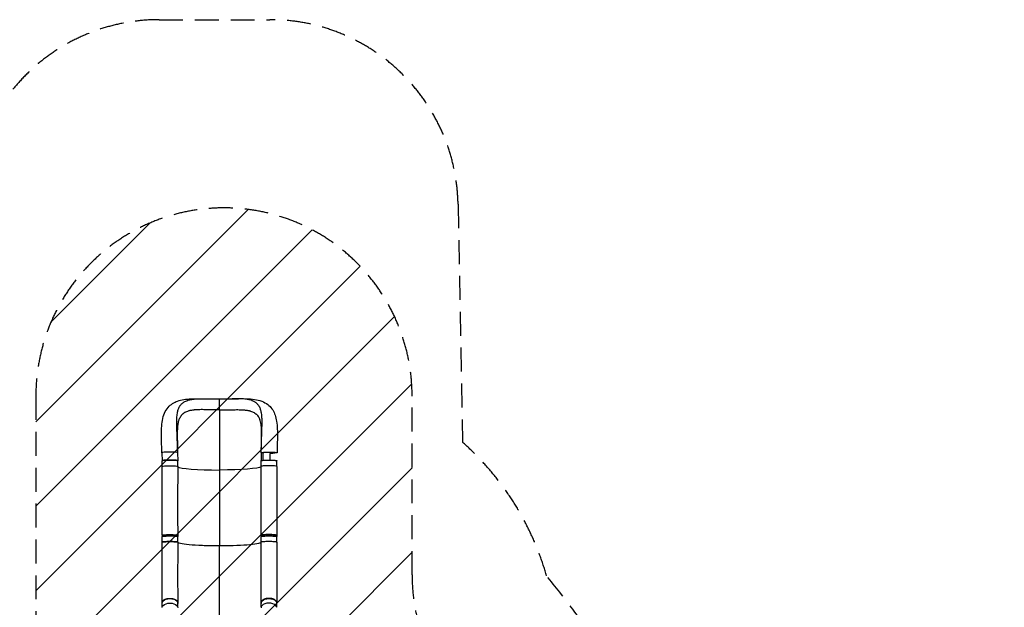
# Model space of a CAD drawing. Units: millimetres. Extents: x -4926 to 4892, y -7010 to 7947.
# Drawn here: x -1010 to 4224, y 4825 to 7947 of the extents above; entities that cross this region are included whole.
import ezdxf

# ---------------------------------------------------------------- set-up
doc = ezdxf.new("R2010")
doc.units = ezdxf.units.MM
doc.header["$LTSCALE"] = 20
doc.linetypes.add('HIDDEN', pattern=[9.525, 6.35, -3.175])
for name, color, linetype in [('2d', 230, 'Continuous'), ('EN-Free_Space', 10, 'HIDDEN'), ('EN-Free_Space_Hatch', 10, 'Continuous'), ('EN-SafetyZone', 93, 'HIDDEN')]:
    doc.layers.add(name, color=color, linetype=linetype)

msp = doc.modelspace()

# ---------------------------------------------------------------- hatches: boundary and pattern name
at = {"layer": 'EN-Free_Space_Hatch'}
h = msp.add_hatch(dxfattribs=at)
h.set_pattern_fill('ANSI31', color=256, scale=100)
h.paths.add_polyline_path([(1798, 3243.6), (1171.6, 4569.4, -0.110803), (1075.8, 4996.6), (1075.8, 5947, 1), (-924.2, 5947), (-924.2, 4547.9, 0.110803), (-828.4, 4120.6), (-202, 2794.9, -0.110803), (-106.1, 2367.7), (-106.1, 2211.1, 1), (1893.9, 2211.1), (1893.9, 2816.4, 0.110803)])
h.paths.add_polyline_path([(-727.7, -2665.7, 1), (-2727.7, -2665.7), (-2727.7, -5009.7, 1), (-727.7, -5009.7)])

# ---------------------------------------------------------------- linework, layer by layer
at = {"layer": '2d'}
for p, q in [((51.7, 5874), (51.7, 5554.2)), ((-254.5, 5646.1), (-253.4, 5603.4)), ((-254.5, 5646), (-253.4, 5603.4)), ((-252.9, 5574.1), (-252.9, 5603.5)), ((-170.5, 5646.1), (-169.4, 5603.5)), ((-169.9, 5574.1), (-169.9, 5603.4)), ((273.7, 5646.1), (272.6, 5603.5)), ((273.1, 5574.1), (273.1, 5603.5)), ((356.1, 5574.1), (356.1, 5603.4)), ((51.7, 5554.2), (51.7, 5150.6)), ((-253.3, 5207.4), (-253.3, 5200.4)), ((-252.9, 5170.6), (-252.9, 5200.4)), ((-169.9, 5207.4), (-169.9, 5200.4)), ((-169.9, 5170.5), (-169.9, 5200.4)), ((273.1, 5207.4), (273.1, 5200.4)), ((273.1, 5170.6), (273.1, 5200.4)), ((356.1, 5170.5), (356.1, 5200.4)), ((356.6, 5207.4), (356.6, 5200.4)), ((-252.9, 4826.6), (-252.9, 4847.7)), ((-169.9, 4826.6), (-169.9, 4847.7)), ((273.1, 4826.6), (273.1, 4847.7)), ((356.1, 4826.6), (356.1, 4847.7))]:
    msp.add_line(p, q, dxfattribs=at)
for centre, major_axis, ratio, start_param, end_param in [((-212.5, 5646.1), (-42, 0), 0.087253, 3.143886, 6.283624), ((-212.5, 5646.1), (-42, 0), 0.087253, 0.000439, 0.002294), ((51.6, 5573.6), (-222, 0), 0.087253, 0.093771, 1.571235), ((314.6, 5573.6), (-42, 0), 0.087253, 3.141308, 6.284385), ((-211.4, 5170.5), (-41.5, 0), 0.087253, 3.147938, 6.277006), ((314.6, 5170), (-42, 0), 0.087253, 3.14152, 6.283134), ((314.6, 5170.5), (-41.5, 0), 0.087253, 3.147844, 6.276912), ((314.6, 4822.9), (-42, 0), 0.566406, 3.140483, 6.292653)]:
    msp.add_ellipse(centre, major_axis=major_axis, ratio=ratio, start_param=start_param, end_param=end_param, dxfattribs=at)
at = {"layer": '2d', "extrusion": (0, 0, -1)}
for centre, major_axis, ratio, start_param, end_param in [((-211.4, 5603.4), (-41.5, 0), 0.087253, 0, 3.141593), ((314.6, 5603.4), (-41.5, 0), 0.087253, 0, 3.141593), ((315.7, 5646.1), (-42, 0), 0.087253, -0.000439, 3.141154), ((315.7, 5646.1), (-42, 0), 0.087253, -0.702973, -0.000439), ((315.7, 5646.1), (-42, 0), 0.087253, 3.141154, 4.612792), ((-211.4, 5573.6), (-42, 0), 0.087253, -0.000286, 3.142793), ((51.6, 5573.6), (-222, 0), 0.087253, 3.235351, 4.71195), ((-211.4, 5200.4), (-41.5, 0), 0.087253, 0, 3.141593), ((314.6, 5200.4), (-41.5, 0), 0.087253, 0, 3.141593), ((-211.4, 5170), (-42, 0), 0.087253, -0.000075, 3.141539), ((-211.4, 4847.7), (-41.5, 0), 0.565578, 0, 3.141593), ((314.6, 4847.7), (-41.5, 0), 0.565578, 0, 3.141593), ((-211.4, 4822.9), (-42, 0), 0.566406, -0.001113, 3.151065)]:
    msp.add_ellipse(centre, major_axis=major_axis, ratio=ratio, start_param=start_param, end_param=end_param, dxfattribs=at)
at = {"layer": '2d'}
for points, knots in [([(-254.5, 5646), (-254.9, 5661), (-255.3, 5675.8), (-256, 5705.3), (-256.3, 5720), (-256.5, 5749), (-256.3, 5763.3), (-254.9, 5791.4), (-253.6, 5805.1), (-248.8, 5831.6), (-245.3, 5844.5), (-235.3, 5867.5), (-228.9, 5878), (-214.3, 5894.9), (-206.3, 5901.8), (-189.2, 5913), (-180.1, 5917.3), (-160.3, 5924.4), (-149.5, 5926.9), (-125.8, 5930.9), (-112.5, 5932), (-84, 5933.3), (-68.7, 5933.4), (-41, 5933.2), (-28.9, 5933), (-16.5, 5932.8)], [0, 0, 0, 0, 4.498961, 4.498961, 9.143421, 9.143421, 14.011677, 14.011677, 19.099444, 19.099444, 24.306356, 24.306356, 29.097136, 29.097136, 33.236338, 33.236338, 37.219945, 37.219945, 41.496295, 41.496295, 46.356309, 46.356309, 51.498291, 51.498291, 55.328375, 55.328375, 55.328375, 55.328375]), ([(-151.9, 5902.7), (-148.4, 5906.6), (-144.5, 5910), (-139.6, 5913.5), (-136.9, 5915.3), (-134, 5917), (-128.7, 5919.8), (-125.5, 5921.2), (-118.5, 5923.9), (-111.6, 5926.2), (-104.1, 5927.9), (-93.1, 5930.1), (-84.9, 5931.2), (-76.1, 5931.9), (-71.7, 5932.2), (-67.1, 5932.5), (-57.8, 5932.8), (-53, 5932.9), (-43.8, 5933), (-33.9, 5933.1), (-23.6, 5932.9), (-17.4, 5932.9), (-17, 5932.8), (-16.5, 5932.8)], [0.529904, 0.529904, 0.529904, 0.529904, 0.5768001, 0.5768001, 0.5833333, 0.6056401, 0.6056401, 0.6344801, 0.6344801, 0.6666667, 0.6921601, 0.6921601, 0.7498401, 0.7498401, 0.75, 0.7786801, 0.7786801, 0.8075201, 0.8075201, 0.8333333, 0.8652001, 0.8652001, 0.8675258, 0.8675258, 0.8675258, 0.8675258]), ([(-16.5, 5932.8), (-1.3, 5932.6), (14.3, 5932.3), (37.2, 5932.1), (44.5, 5932.1), (51.7, 5932.1)], [0, 0, 0, 0, 4.72477, 4.72477, 6.898361, 6.898361, 6.898361, 6.898361]), ([(51.7, 5932.1), (67.2, 5932.1), (82.7, 5932.2), (105.4, 5932.6), (112.7, 5932.7), (120, 5932.8)], [0, 0, 0, 0, 4.64124, 4.64124, 6.898236, 6.898236, 6.898236, 6.898236]), ([(51.7, 5874), (51.7, 5874.9), (51.7, 5875.8), (51.7, 5877.5), (51.7, 5878.4), (51.7, 5881.1), (51.7, 5883), (51.7, 5885.7), (51.7, 5886.6), (51.7, 5888.5), (51.7, 5889.4), (51.7, 5892.2), (51.7, 5894.1), (51.7, 5897.8), (51.7, 5899.6), (51.7, 5902.3), (51.7, 5903.2), (51.7, 5904.9), (51.7, 5905.8), (51.7, 5908.4), (51.7, 5910), (51.7, 5913.2), (51.7, 5914.7), (51.7, 5916.9), (51.7, 5917.6), (51.7, 5919), (51.7, 5919.7), (51.7, 5921.6), (51.7, 5922.8), (51.7, 5924.5), (51.7, 5925), (51.7, 5926), (51.7, 5926.5), (51.7, 5927.8), (51.7, 5928.6), (51.7, 5929.9), (51.7, 5930.5), (51.7, 5931.1), (51.7, 5931.2), (51.7, 5931.3), (51.7, 5931.4), (51.7, 5931.7), (51.7, 5931.8), (51.7, 5932), (51.7, 5932.1), (51.7, 5932.1)], [0.17354558, 0.17354558, 0.17354558, 0.17354558, 0.17632178, 0.17632178, 0.17909798, 0.17909798, 0.18465038, 0.18465038, 0.18742659, 0.18742659, 0.19020279, 0.19020279, 0.19575519, 0.19575519, 0.20130759, 0.20130759, 0.20408379, 0.20408379, 0.20685999, 0.20685999, 0.21241239, 0.21241239, 0.2179648, 0.2179648, 0.220741, 0.220741, 0.2235172, 0.2235172, 0.2290696, 0.2290696, 0.2318458, 0.2318458, 0.234622, 0.234622, 0.2401744, 0.2401744, 0.24572681, 0.24572681, 0.24711491, 0.24711491, 0.24850301, 0.24850301, 0.25127921, 0.25127921, 0.25562366, 0.25562366, 0.25562366, 0.25562366]), ([(120, 5932.8), (135.2, 5933.1), (150.2, 5933.3), (179.1, 5933.4), (193.2, 5933.2), (221.1, 5931.6), (234.8, 5930.2), (261, 5925.1), (273.7, 5921.4), (296.2, 5911.1), (306.3, 5904.6), (322.6, 5889.8), (329.3, 5881.8), (340, 5864.6), (344.3, 5855.4), (351.1, 5835.4), (353.6, 5824.5), (357.4, 5800.3), (358.5, 5786.8), (359.7, 5757.9), (359.8, 5742.3), (359.4, 5710.6), (359, 5694.5), (358.3, 5667.6), (358, 5656.8), (357.7, 5646)], [0, 0, 0, 0, 4.721052, 4.721052, 9.514833, 9.514833, 14.605865, 14.605865, 19.746029, 19.746029, 24.437587, 24.437587, 28.523934, 28.523934, 32.530826, 32.530826, 36.872477, 36.872477, 41.811762, 41.811762, 47.046161, 47.046161, 52.078223, 52.078223, 55.3245, 55.3245, 55.3245, 55.3245]), ([(255.3, 5902.7), (251.8, 5906.6), (247.9, 5910), (243, 5913.5), (240.3, 5915.3), (237.4, 5917), (232.1, 5919.8), (228.9, 5921.2), (221.9, 5923.9), (215, 5926.2), (207.6, 5927.9), (196.5, 5930.1), (188.3, 5931.2), (179.5, 5931.9), (175.1, 5932.2), (170.6, 5932.5), (161.2, 5932.8), (156.5, 5932.9), (147.2, 5933), (137.3, 5933.1), (127.1, 5932.9), (120.9, 5932.9), (120.4, 5932.8), (120, 5932.8)], [0.529904, 0.529904, 0.529904, 0.529904, 0.5768001, 0.5768001, 0.5833333, 0.6056401, 0.6056401, 0.6344801, 0.6344801, 0.6666667, 0.6921601, 0.6921601, 0.7498401, 0.7498401, 0.75, 0.7786801, 0.7786801, 0.8075201, 0.8075201, 0.8333333, 0.8652001, 0.8652001, 0.8675161, 0.8675161, 0.8675161, 0.8675161]), ([(-170.7, 5654.7), (-171, 5663.1), (-171.2, 5671.4), (-171.5, 5684.7), (-171.7, 5690.2), (-171.9, 5695.8), (-172, 5702), (-172.2, 5707.6), (-172.6, 5723), (-173, 5733.9), (-173.3, 5744.7), (-173.8, 5756.8), (-174.1, 5767.5), (-174.5, 5781.5), (-174.7, 5786.7), (-174.8, 5791.9), (-174.9, 5798.7), (-174.9, 5803.7), (-175, 5816.2), (-174.8, 5825.7), (-174.3, 5834.7), (-173.8, 5841.1), (-173.4, 5845.5), (-172.4, 5853.8), (-171.7, 5857.8), (-170.8, 5862.4), (-170.7, 5863), (-170.5, 5863.7)], [0.0148297, 0.0148297, 0.0148297, 0.0148297, 0.05768, 0.05768, 0.0833333, 0.08652, 0.08652, 0.11536, 0.11536, 0.1666667, 0.17304, 0.17304, 0.23072, 0.23072, 0.25, 0.25956, 0.25956, 0.2884, 0.2884, 0.3333333, 0.34608, 0.34608, 0.37492, 0.37492, 0.40376, 0.40376, 0.4088616, 0.4088616, 0.4088616, 0.4088616]), ([(-170.5, 5863.7), (-170.3, 5864.7), (-168.7, 5871.6), (-166.7, 5877.9), (-163.2, 5886), (-161.6, 5889.1), (-159.3, 5892.9), (-157.5, 5895.7), (-155.6, 5898.3), (-153.5, 5900.9), (-152.7, 5901.8), (-151.9, 5902.7)], [0.4088616, 0.4088616, 0.4088616, 0.4088616, 0.4166667, 0.46144, 0.46144, 0.49028, 0.49028, 0.5, 0.51912, 0.51912, 0.529904, 0.529904, 0.529904, 0.529904]), ([(51.7, 5874), (46.6, 5874), (41.4, 5874.1), (33.8, 5874.2), (31.2, 5874.2), (26.1, 5874.2), (23.6, 5874.2), (18.5, 5874.1), (15.9, 5874.1), (10.8, 5874.1), (8.3, 5874.1), (0.8, 5874.1), (-4.2, 5874.2), (-14.1, 5874.4), (-19, 5874.6), (-28.8, 5874.8), (-33.6, 5874.9), (-43.1, 5874.9), (-47.7, 5874.9), (-54.6, 5874.7), (-56.9, 5874.6), (-61.4, 5874.5), (-63.6, 5874.4), (-70.3, 5874.1), (-74.6, 5873.8), (-81, 5873.3), (-83, 5873.1), (-87.2, 5872.7), (-89.2, 5872.5), (-95.2, 5871.7), (-99.1, 5871), (-104.8, 5869.9), (-106.6, 5869.4), (-110.3, 5868.5), (-112.1, 5868), (-117.3, 5866.4), (-120.6, 5865.2), (-127, 5862.4), (-130, 5860.9), (-135.7, 5857.5), (-138.4, 5855.6), (-141.6, 5853), (-142.2, 5852.5), (-143.5, 5851.4), (-144.1, 5850.9), (-145.9, 5849.2), (-147.1, 5848), (-150.4, 5844.4), (-152.5, 5841.8), (-156.3, 5836.3), (-158, 5833.3), (-161, 5827.7), (-162.2, 5825), (-163.4, 5822.3)], [0, 0, 0, 0, 0.0153874, 0.0153874, 0.0230811, 0.0230811, 0.0307747, 0.0307747, 0.0384684, 0.0384684, 0.0461621, 0.0461621, 0.0615495, 0.0615495, 0.0769368, 0.0769368, 0.0923242, 0.0923242, 0.1077116, 0.1077116, 0.1154053, 0.1154053, 0.1230989, 0.1230989, 0.1384863, 0.1384863, 0.14618, 0.14618, 0.1538737, 0.1538737, 0.1692611, 0.1692611, 0.1769547, 0.1769547, 0.1846484, 0.1846484, 0.2000358, 0.2000358, 0.2154232, 0.2154232, 0.2308105, 0.2308105, 0.2346574, 0.2346574, 0.2385042, 0.2385042, 0.2461979, 0.2461979, 0.2615853, 0.2615853, 0.2769726, 0.2769726, 0.2896699, 0.2896699, 0.2896699, 0.2896699]), ([(51.7, 5874), (56.9, 5874), (62, 5874.1), (68.4, 5874.2), (69.7, 5874.2), (71, 5874.2)], [0, 0, 0, 0, 0.01538737, 0.01538737, 0.01923306, 0.01923306, 0.01923306, 0.01923306]), ([(71, 5874.2), (72.2, 5874.2), (73.5, 5874.2), (77.3, 5874.2), (79.9, 5874.2), (85, 5874.1), (87.5, 5874.1), (92.6, 5874.1), (95.1, 5874.1), (102.7, 5874.1), (107.7, 5874.2), (117.6, 5874.4), (122.5, 5874.6), (132.2, 5874.8), (137, 5874.9), (146.5, 5874.9), (151.2, 5874.9), (158, 5874.7), (160.3, 5874.6), (164.8, 5874.5), (167.1, 5874.4), (173.7, 5874.1), (178, 5873.8), (184.4, 5873.3), (186.5, 5873.1), (190.6, 5872.7), (192.6, 5872.5), (197.5, 5871.8), (200.3, 5871.4), (203, 5870.9)], [0.0192331, 0.0192331, 0.0192331, 0.0192331, 0.0230811, 0.0230811, 0.0307747, 0.0307747, 0.0384684, 0.0384684, 0.0461621, 0.0461621, 0.0615495, 0.0615495, 0.0769368, 0.0769368, 0.0923242, 0.0923242, 0.1077116, 0.1077116, 0.1154053, 0.1154053, 0.1230989, 0.1230989, 0.1384863, 0.1384863, 0.14618, 0.14618, 0.1538737, 0.1538737, 0.1647817, 0.1647817, 0.1647817, 0.1647817]), ([(203, 5870.9), (204.1, 5870.7), (205.2, 5870.5), (208.2, 5869.9), (210, 5869.4), (213.7, 5868.5), (215.5, 5868), (217.3, 5867.5), (217.3, 5867.4), (217.3, 5867.4)], [0.16478166, 0.16478166, 0.16478166, 0.16478166, 0.16926105, 0.16926105, 0.17695474, 0.17695474, 0.18464842, 0.18464842, 0.18485518, 0.18485518, 0.18485518, 0.18485518]), ([(217.3, 5867.4), (220.8, 5866.4), (224.1, 5865.2), (230.3, 5862.4), (233.4, 5860.9), (239.1, 5857.5), (241.8, 5855.6), (245, 5853), (245.6, 5852.5), (246.7, 5851.6), (247.1, 5851.2), (247.5, 5850.8)], [0.18485518, 0.18485518, 0.18485518, 0.18485518, 0.20003579, 0.20003579, 0.21542316, 0.21542316, 0.23081053, 0.23081053, 0.23465737, 0.23465737, 0.23737448, 0.23737448, 0.23737448, 0.23737448]), ([(273.8, 5863.7), (273.6, 5864.7), (272, 5871.6), (270, 5877.9), (266.5, 5886), (264.9, 5889.1), (262.6, 5892.9), (260.9, 5895.7), (258.9, 5898.3), (256.9, 5900.9), (256.1, 5901.8), (255.3, 5902.7)], [0.4088616, 0.4088616, 0.4088616, 0.4088616, 0.4166667, 0.46144, 0.46144, 0.49028, 0.49028, 0.5, 0.51912, 0.51912, 0.529904, 0.529904, 0.529904, 0.529904]), ([(274, 5656.6), (274.2, 5664.4), (274.4, 5672), (274.8, 5684.7), (274.9, 5690.2), (275.1, 5695.8), (275.3, 5702), (275.4, 5707.6), (275.9, 5723), (276.2, 5733.9), (276.6, 5744.7), (277, 5756.8), (277.4, 5767.5), (277.8, 5781.5), (277.9, 5786.7), (278, 5791.9), (278.2, 5798.7), (278.2, 5803.7), (278.2, 5816.2), (278.1, 5825.7), (277.6, 5834.7), (277.1, 5841.1), (276.7, 5845.5), (275.7, 5853.8), (275, 5857.8), (274.1, 5862.4), (274, 5863), (273.8, 5863.7)], [0.018055, 0.018055, 0.018055, 0.018055, 0.05768, 0.05768, 0.0833333, 0.08652, 0.08652, 0.11536, 0.11536, 0.1666667, 0.17304, 0.17304, 0.23072, 0.23072, 0.25, 0.25956, 0.25956, 0.2884, 0.2884, 0.3333333, 0.34608, 0.34608, 0.37492, 0.37492, 0.40376, 0.40376, 0.4088616, 0.4088616, 0.4088616, 0.4088616]), ([(-163.4, 5822.3), (-165.2, 5818), (-166.8, 5812.3), (-169.4, 5799), (-170.4, 5791.3), (-171.8, 5774.1), (-172.2, 5764.4), (-172.5, 5742.8), (-172.4, 5730.8), (-172, 5705), (-171.7, 5691.1), (-171.1, 5669.6), (-170.9, 5662.2), (-170.7, 5654.7)], [0, 0, 0, 0, 3.360446, 3.360446, 6.670918, 6.670918, 10.239563, 10.239563, 14.220183, 14.220183, 18.532662, 18.532662, 20.785148, 20.785148, 20.785148, 20.785148]), ([(247.5, 5850.8), (247.7, 5850.6), (247.9, 5850.5), (249.3, 5849.2), (250.4, 5848), (253.8, 5844.4), (255.8, 5841.8), (259.6, 5836.3), (261.4, 5833.3), (264.3, 5827.7), (265.5, 5825.1), (266.6, 5822.3)], [0.23737448, 0.23737448, 0.23737448, 0.23737448, 0.23850421, 0.23850421, 0.24619789, 0.24619789, 0.26158526, 0.26158526, 0.27697263, 0.27697263, 0.28952165, 0.28952165, 0.28952165, 0.28952165]), ([(274, 5656.6), (274.4, 5672.5), (274.9, 5688.2), (275.5, 5718.2), (275.7, 5732.6), (275.6, 5759.2), (275.3, 5771.6), (273.6, 5792.8), (272.3, 5802), (269.5, 5814.6), (268.1, 5818.9), (266.6, 5822.3)], [0, 0, 0, 0, 4.791613, 4.791613, 9.436023, 9.436023, 13.872147, 13.872147, 17.895025, 17.895025, 20.605548, 20.605548, 20.605548, 20.605548]), ([(-240.1, 5606.1), (-240.5, 5606.1), (-240.8, 5606.1), (-241.6, 5606), (-242.1, 5606), (-243, 5605.9), (-243.4, 5605.8), (-244.8, 5605.7), (-246.4, 5605.5), (-247.8, 5605.3), (-248.8, 5605.1), (-249.1, 5605.1), (-249.7, 5605), (-249.9, 5604.9), (-251.3, 5604.6), (-252.1, 5604.4), (-252.9, 5604), (-253.1, 5603.9), (-253.3, 5603.8), (-253.3, 5603.7), (-253.4, 5603.6), (-253.4, 5603.5), (-253.4, 5603.4)], [0.13261809, 0.13261809, 0.13261809, 0.13261809, 0.13394406, 0.13394406, 0.13601803, 0.13601803, 0.13809199, 0.13809199, 0.14223992, 0.14638786, 0.14638786, 0.14846182, 0.14846182, 0.15053579, 0.15053579, 0.15883165, 0.15883165, 0.16297958, 0.16297958, 0.16505355, 0.16505355, 0.16712751, 0.16712751, 0.16712751, 0.16712751]), ([(-229, 5606.8), (-229.2, 5606.8), (-229.3, 5606.8), (-230, 5606.7), (-230.6, 5606.7), (-232.4, 5606.6), (-233.6, 5606.6), (-236.7, 5606.4), (-238.5, 5606.3), (-240.1, 5606.1)], [0.11908405, 0.11908405, 0.11908405, 0.11908405, 0.1194263, 0.1194263, 0.12150027, 0.12150027, 0.1256482, 0.1256482, 0.13261809, 0.13261809, 0.13261809, 0.13261809]), ([(-169.4, 5603.4), (-169.4, 5603.5), (-169.4, 5603.6), (-169.5, 5603.7), (-169.5, 5603.8), (-169.7, 5603.9), (-169.9, 5604), (-170.5, 5604.3), (-170.8, 5604.4), (-171.4, 5604.6), (-171.6, 5604.6), (-172.1, 5604.7), (-172.3, 5604.8), (-173.7, 5605.1), (-175, 5605.3), (-177.2, 5605.6), (-178.1, 5605.7), (-179.4, 5605.8), (-179.8, 5605.9), (-180.8, 5606), (-181.2, 5606), (-183.7, 5606.2), (-185.8, 5606.4), (-189.2, 5606.6), (-190.4, 5606.6), (-192.8, 5606.7), (-194.1, 5606.8), (-196.6, 5606.9), (-197.9, 5606.9), (-199.9, 5607), (-200.5, 5607), (-201.9, 5607), (-202.5, 5607), (-205.9, 5607.1), (-208.7, 5607.1), (-212.8, 5607.1), (-214.1, 5607.1), (-216.2, 5607.1), (-216.9, 5607.1), (-218.3, 5607.1), (-218.9, 5607.1), (-222.3, 5607), (-224.9, 5606.9), (-228, 5606.8), (-228.5, 5606.8), (-229, 5606.8)], [0.03439372, 0.03439372, 0.03439372, 0.03439372, 0.03646768, 0.03646768, 0.03854165, 0.03854165, 0.04268958, 0.04268958, 0.04683751, 0.04683751, 0.04891148, 0.04891148, 0.05098544, 0.05098544, 0.0592813, 0.0592813, 0.06342924, 0.06342924, 0.0655032, 0.0655032, 0.06757717, 0.06757717, 0.07587303, 0.07587303, 0.08002096, 0.08002096, 0.08416889, 0.08416889, 0.08831682, 0.08831682, 0.09039079, 0.09039079, 0.09246475, 0.09246475, 0.10076061, 0.10076061, 0.10490855, 0.10490855, 0.10698251, 0.10698251, 0.10905648, 0.10905648, 0.11735234, 0.11735234, 0.11908405, 0.11908405, 0.11908405, 0.11908405]), ([(272.6, 5603.4), (272.6, 5603.5), (272.6, 5603.6), (272.7, 5603.7), (272.8, 5603.8), (273, 5603.9), (273.2, 5604), (273.6, 5604.3), (273.9, 5604.4), (274.2, 5604.5)], [0.03439372, 0.03439372, 0.03439372, 0.03439372, 0.03646768, 0.03646768, 0.03854165, 0.03854165, 0.04268958, 0.04268958, 0.04610883, 0.04610883, 0.04610883, 0.04610883]), ([(274.2, 5604.5), (274.3, 5604.5), (274.4, 5604.5), (274.6, 5604.6), (274.8, 5604.6), (275.3, 5604.7), (275.6, 5604.8), (276.9, 5605.1), (278.2, 5605.3), (280.4, 5605.6), (281.3, 5605.7), (282.6, 5605.8), (283, 5605.9), (284, 5606), (284.4, 5606), (286.9, 5606.2), (289, 5606.4), (292.4, 5606.6), (293.6, 5606.6), (296, 5606.7), (297.3, 5606.8), (299.8, 5606.9), (301.1, 5606.9), (303.1, 5607), (303.7, 5607), (305.1, 5607), (305.7, 5607), (309.1, 5607.1), (311.9, 5607.1), (316, 5607.1), (317.3, 5607.1), (319.4, 5607.1), (320.1, 5607.1), (321.5, 5607.1), (322.1, 5607.1), (325.5, 5607), (328.1, 5606.9), (331.2, 5606.8), (331.7, 5606.8), (332.2, 5606.8)], [0.04610883, 0.04610883, 0.04610883, 0.04610883, 0.04683751, 0.04683751, 0.04891148, 0.04891148, 0.05098544, 0.05098544, 0.0592813, 0.0592813, 0.06342924, 0.06342924, 0.0655032, 0.0655032, 0.06757717, 0.06757717, 0.07587303, 0.07587303, 0.08002096, 0.08002096, 0.08416889, 0.08416889, 0.08831682, 0.08831682, 0.09039079, 0.09039079, 0.09246475, 0.09246475, 0.10076061, 0.10076061, 0.10490855, 0.10490855, 0.10698251, 0.10698251, 0.10905648, 0.10905648, 0.11735234, 0.11735234, 0.11908405, 0.11908405, 0.11908405, 0.11908405]), ([(319.9, 5642.4), (319.9, 5635.3), (319.9, 5628.2), (319.9, 5616.4), (319.9, 5611.8), (319.9, 5607.1)], [-42.768037, -42.768037, -42.768037, -42.768037, -21.375314, -21.375314, -7.30008, -7.30008, -7.30008, -7.30008]), ([(332.2, 5606.8), (332.3, 5606.8), (332.4, 5606.8), (333.2, 5606.7), (333.8, 5606.7), (335.6, 5606.6), (336.8, 5606.6), (339.9, 5606.4), (341.7, 5606.3), (343.3, 5606.1)], [0.11908405, 0.11908405, 0.11908405, 0.11908405, 0.1194263, 0.1194263, 0.12150027, 0.12150027, 0.1256482, 0.1256482, 0.13261809, 0.13261809, 0.13261809, 0.13261809]), ([(343.3, 5606.1), (343.7, 5606.1), (344, 5606.1), (344.8, 5606), (345.3, 5606), (346.2, 5605.9), (346.6, 5605.8), (348, 5605.7), (349.6, 5605.5), (351, 5605.3), (352, 5605.1), (352.3, 5605.1), (352.9, 5605), (353.2, 5604.9), (354.5, 5604.6), (355.3, 5604.4), (356.1, 5604), (356.3, 5603.9), (356.5, 5603.8), (356.5, 5603.7), (356.6, 5603.6), (356.6, 5603.5), (356.6, 5603.4)], [0.13261809, 0.13261809, 0.13261809, 0.13261809, 0.13394406, 0.13394406, 0.13601803, 0.13601803, 0.13809199, 0.13809199, 0.14223992, 0.14638786, 0.14638786, 0.14846182, 0.14846182, 0.15053579, 0.15053579, 0.15883165, 0.15883165, 0.16297958, 0.16297958, 0.16505355, 0.16505355, 0.16712751, 0.16712751, 0.16712751, 0.16712751]), ([(-253.3, 5207.4), (-253.3, 5240.6), (-253.3, 5273.8), (-253.2, 5395.8), (-253.3, 5484.7), (-253.4, 5573.6)], [0, 0, 0, 0, 10.000001, 10.000001, 36.756901, 36.756901, 36.756901, 36.756901]), ([(-169.4, 5573.6), (-169.8, 5540.4), (-170.2, 5507.2), (-170.9, 5385.2), (-170.7, 5296.3), (-169.9, 5207.4)], [0, 0, 0, 0, 10.000081, 10.000081, 36.757548, 36.757548, 36.757548, 36.757548]), ([(273.1, 5207.4), (273.4, 5240.6), (273.6, 5273.8), (274.1, 5395.9), (273.8, 5484.8), (272.6, 5573.6)], [0, 0, 0, 0, 10.000031, 10.000031, 36.757462, 36.757462, 36.757462, 36.757462]), ([(356.6, 5573.6), (356.6, 5540.4), (356.5, 5507.1), (356.5, 5385.1), (356.5, 5296.2), (356.6, 5207.4)], [0, 0, 0, 0, 10.000002, 10.000002, 36.756904, 36.756904, 36.756904, 36.756904]), ([(-169.9, 5200.3), (-169.7, 5200.6), (-170.6, 5201.4), (-175.8, 5202.4), (-184.4, 5203.3), (-195.6, 5203.8), (-208.3, 5204.1), (-221.3, 5204), (-233.4, 5203.6), (-243.4, 5202.9), (-250.5, 5201.9), (-253.6, 5200.9), (-253.4, 5200.2), (-252.9, 5199.9)], [-0.1921831, -0.1921831, -0.1921831, -0.1921831, -0.1796202, -0.1667902, -0.1539602, -0.1411302, -0.1283001, -0.1154701, -0.1026401, -0.0898101, -0.0769801, -0.0641501, -0.0537449, -0.0537449, -0.0537449, -0.0537449]), ([(-253.3, 5207.4), (-253.3, 5207.5), (-253, 5208), (-250.5, 5208.9), (-243.4, 5209.8), (-233.4, 5210.6), (-221.3, 5211), (-208.3, 5211.1), (-195.6, 5210.8), (-184.4, 5210.2), (-175.8, 5209.4), (-170.9, 5208.4), (-169.9, 5207.7), (-169.9, 5207.4)], [0.0598772, 0.0598772, 0.0598772, 0.0598772, 0.0641501, 0.0769801, 0.0898101, 0.1026401, 0.1154701, 0.1283001, 0.1411302, 0.1539602, 0.1667902, 0.1796202, 0.1903363, 0.1903363, 0.1903363, 0.1903363]), ([(356.1, 5199.9), (356.6, 5200.2), (356.8, 5200.9), (353.7, 5201.9), (346.6, 5202.9), (336.6, 5203.6), (324.5, 5204), (311.5, 5204.1), (298.8, 5203.8), (287.6, 5203.3), (279, 5202.4), (273.8, 5201.4), (272.9, 5200.6), (273.1, 5200.3)], [0.053708, 0.053708, 0.053708, 0.053708, 0.0641501, 0.0769801, 0.0898101, 0.1026401, 0.1154701, 0.1283001, 0.1411302, 0.1539602, 0.1667902, 0.1796202, 0.1921506, 0.1921506, 0.1921506, 0.1921506]), ([(356.6, 5207.4), (356.6, 5207.5), (356.3, 5208), (353.7, 5208.9), (346.6, 5209.8), (336.6, 5210.6), (324.5, 5211), (311.5, 5211.1), (298.8, 5210.8), (287.6, 5210.2), (279, 5209.4), (274.1, 5208.4), (273.1, 5207.7), (273.1, 5207.4)], [0.0598406, 0.0598406, 0.0598406, 0.0598406, 0.0641501, 0.0769801, 0.0898101, 0.1026401, 0.1154701, 0.1283001, 0.1411302, 0.1539602, 0.1667902, 0.1796202, 0.1902999, 0.1902999, 0.1902999, 0.1902999]), ([(-253.4, 4848.5), (-253.4, 4871.1), (-253.4, 4894.5), (-253.3, 4942.6), (-253.3, 4967.4), (-253.3, 5017.7), (-253.3, 5043.2), (-253.3, 5094.3), (-253.4, 5119.9), (-253.4, 5153.8), (-253.4, 5161.9), (-253.4, 5170)], [0, 0, 0, 0, 7.936853, 7.936853, 15.965074, 15.965074, 23.914924, 23.914924, 31.71061, 31.71061, 34.150012, 34.150012, 34.150012, 34.150012]), ([(-169.4, 5170), (-169.4, 5146.6), (-169.6, 5123.3), (-170.1, 5076.2), (-170.4, 5052.4), (-170.7, 5004), (-170.7, 4979.5), (-170.5, 4930.7), (-170.2, 4906.3), (-169.8, 4871.1), (-169.7, 4859.7), (-169.6, 4848.6)], [0, 0, 0, 0, 7.045761, 7.045761, 14.39342, 14.39342, 22.179776, 22.179776, 30.235158, 30.235158, 34.133116, 34.133116, 34.133116, 34.133116]), ([(51.7, 5150.6), (49.6, 5150.6), (47.1, 5150.6), (15, 5150.7), (-13.1, 5151.3), (-65.8, 5153.4), (-89.8, 5154.8), (-129.4, 5158.5), (-144.9, 5160.6), (-162.7, 5164.6), (-167.5, 5166.4), (-169.4, 5168.2)], [61.548463, 61.548463, 61.548463, 61.548463, 67.268411, 67.268411, 114.898634, 114.898634, 163.434815, 163.434815, 211.133324, 211.133324, 245.282308, 245.282308, 245.282308, 245.282308]), ([(272.6, 5168.1), (270, 5165.8), (262.6, 5163.5), (237.7, 5159.1), (219.8, 5157.1), (176.3, 5153.8), (151.3, 5152.5), (103, 5151), (80.8, 5150.7), (56.3, 5150.6), (54.2, 5150.6), (52, 5150.6), (51.9, 5150.6), (51.7, 5150.6)], [69.91433, 69.91433, 69.91433, 69.91433, 114.899644, 114.899644, 163.436874, 163.436874, 211.136412, 211.136412, 248.636027, 248.636027, 252.028053, 252.028053, 252.300635, 252.300635, 252.300635, 252.300635]), ([(272.7, 4848.6), (272.9, 4871.3), (273.3, 4894.7), (273.7, 4943), (273.9, 4968), (273.8, 5019), (273.6, 5045), (273.1, 5097.1), (272.8, 5123.1), (272.6, 5156.2), (272.6, 5163.1), (272.6, 5170)], [0, 0, 0, 0, 7.919844, 7.919844, 16.007927, 16.007927, 24.129069, 24.129069, 32.05875, 32.05875, 34.129473, 34.129473, 34.129473, 34.129473]), ([(356.6, 5170), (356.6, 5145.2), (356.6, 5120.5), (356.5, 5071.2), (356.5, 5046.5), (356.5, 4997.6), (356.5, 4973.3), (356.5, 4925.3), (356.5, 4901.5), (356.5, 4868.3), (356.5, 4858.3), (356.5, 4848.4)], [0, 0, 0, 0, 7.462124, 7.462124, 15.068973, 15.068973, 22.808588, 22.808588, 30.697837, 30.697837, 34.152942, 34.152942, 34.152942, 34.152942]), ([(-252.9, 4844.8), (-253, 4845.1), (-253.1, 4845.4), (-253.2, 4846.1), (-253.3, 4846.4), (-253.4, 4847), (-253.4, 4847.4), (-253.4, 4848.4), (-253.4, 4849), (-253.3, 4851), (-252.9, 4852.3), (-252.3, 4853.9), (-252.2, 4854.2), (-251.9, 4854.8), (-251.7, 4855.2), (-251.2, 4856.1), (-250.8, 4856.7), (-249.5, 4858.5), (-248.5, 4859.7), (-246.7, 4861.4), (-246, 4861.9), (-244.6, 4863), (-243.9, 4863.5), (-241.6, 4865), (-240, 4865.9), (-237.3, 4867.2), (-236.4, 4867.6), (-234.5, 4868.3), (-233.5, 4868.7), (-230.5, 4869.7), (-228.4, 4870.2), (-225.7, 4870.8), (-225.1, 4870.9), (-224, 4871.1), (-223.4, 4871.2), (-221.8, 4871.5), (-220.6, 4871.6), (-217.2, 4872), (-214.9, 4872.2), (-212, 4872.2), (-211.4, 4872.2), (-210.3, 4872.2), (-209.7, 4872.2), (-207.9, 4872.1), (-206.8, 4872.1), (-203.4, 4871.8), (-201.1, 4871.5), (-198.3, 4871), (-197.8, 4870.9), (-196.7, 4870.7), (-196.1, 4870.5), (-194.5, 4870.2), (-193.5, 4869.9), (-190.4, 4869), (-188.4, 4868.3), (-186.1, 4867.3), (-185.6, 4867.1), (-184.7, 4866.7), (-184.3, 4866.5), (-182.9, 4865.8), (-182.1, 4865.4), (-179.7, 4864), (-178.2, 4862.9), (-176.6, 4861.6), (-176.3, 4861.3), (-175.7, 4860.8), (-175.4, 4860.5), (-174.5, 4859.6), (-174, 4859), (-172.5, 4857.2), (-171.7, 4856), (-171, 4854.4), (-170.8, 4854.1), (-170.6, 4853.5), (-170.4, 4853.1), (-170.1, 4852.2), (-169.9, 4851.5), (-169.6, 4849.6), (-169.6, 4848.3), (-169.8, 4846.5), (-169.8, 4846), (-169.9, 4845.5)], [0.0538934, 0.0538934, 0.0538934, 0.0538934, 0.0554462, 0.0554462, 0.0571789, 0.0571789, 0.0589116, 0.0589116, 0.062377, 0.062377, 0.0693078, 0.0693078, 0.0710405, 0.0710405, 0.0727732, 0.0727732, 0.0762386, 0.0762386, 0.0831694, 0.0831694, 0.0866347, 0.0866347, 0.0901001, 0.0901001, 0.0970309, 0.0970309, 0.1004963, 0.1004963, 0.1039617, 0.1039617, 0.1108925, 0.1108925, 0.1126252, 0.1126252, 0.1143579, 0.1143579, 0.1178232, 0.1178232, 0.124754, 0.124754, 0.1264867, 0.1264867, 0.1282194, 0.1282194, 0.1316848, 0.1316848, 0.1386156, 0.1386156, 0.1403483, 0.1403483, 0.142081, 0.142081, 0.1455464, 0.1455464, 0.1524771, 0.1524771, 0.1542098, 0.1542098, 0.1559425, 0.1559425, 0.1594079, 0.1594079, 0.1663387, 0.1663387, 0.1680714, 0.1680714, 0.1698041, 0.1698041, 0.1732695, 0.1732695, 0.1802003, 0.1802003, 0.181933, 0.181933, 0.1836657, 0.1836657, 0.187131, 0.187131, 0.1940618, 0.1940618, 0.1965417, 0.1965417, 0.1965417, 0.1965417]), ([(356.1, 4844.8), (356.1, 4845.1), (356.2, 4845.4), (356.3, 4846.1), (356.4, 4846.4), (356.5, 4847), (356.5, 4847.4), (356.6, 4848.4), (356.5, 4849), (356.4, 4851), (356.1, 4852.3), (355.4, 4853.9), (355.3, 4854.2), (355, 4854.8), (354.8, 4855.2), (354.3, 4856.1), (353.9, 4856.7), (352.6, 4858.5), (351.6, 4859.7), (349.8, 4861.4), (349.1, 4861.9), (347.7, 4863), (347, 4863.5), (344.7, 4865), (343.1, 4865.9), (340.4, 4867.2), (339.5, 4867.6), (337.6, 4868.3), (336.6, 4868.7), (333.6, 4869.7), (331.5, 4870.2), (328.8, 4870.8), (328.2, 4870.9), (327.1, 4871.1), (326.5, 4871.2), (324.9, 4871.5), (323.7, 4871.6), (320.3, 4872), (318, 4872.2), (315.1, 4872.2), (314.5, 4872.2), (313.4, 4872.2), (312.8, 4872.2), (311, 4872.1), (309.9, 4872.1), (306.4, 4871.8), (304.2, 4871.5), (301.4, 4871), (300.9, 4870.9), (299.8, 4870.7), (299.2, 4870.5), (297.6, 4870.2), (296.6, 4869.9), (293.5, 4869), (291.5, 4868.3), (289.2, 4867.3), (288.7, 4867.1), (287.8, 4866.7), (287.4, 4866.5), (286, 4865.8), (285.2, 4865.4), (282.8, 4864), (281.3, 4862.9), (279.7, 4861.6), (279.4, 4861.3), (278.8, 4860.8), (278.5, 4860.5), (277.6, 4859.6), (277.1, 4859), (275.6, 4857.2), (274.8, 4856), (274.1, 4854.4), (273.9, 4854.1), (273.7, 4853.5), (273.6, 4853.1), (273.2, 4852.2), (273.1, 4851.5), (272.7, 4849.6), (272.7, 4848.3), (272.9, 4846.5), (273, 4846), (273.1, 4845.6)], [0.0538584, 0.0538584, 0.0538584, 0.0538584, 0.0554462, 0.0554462, 0.0571789, 0.0571789, 0.0589116, 0.0589116, 0.062377, 0.062377, 0.0693078, 0.0693078, 0.0710405, 0.0710405, 0.0727732, 0.0727732, 0.0762386, 0.0762386, 0.0831694, 0.0831694, 0.0866347, 0.0866347, 0.0901001, 0.0901001, 0.0970309, 0.0970309, 0.1004963, 0.1004963, 0.1039617, 0.1039617, 0.1108925, 0.1108925, 0.1126252, 0.1126252, 0.1143579, 0.1143579, 0.1178232, 0.1178232, 0.124754, 0.124754, 0.1264867, 0.1264867, 0.1282194, 0.1282194, 0.1316848, 0.1316848, 0.1386156, 0.1386156, 0.1403483, 0.1403483, 0.142081, 0.142081, 0.1455464, 0.1455464, 0.1524771, 0.1524771, 0.1542098, 0.1542098, 0.1559425, 0.1559425, 0.1594079, 0.1594079, 0.1663387, 0.1663387, 0.1680714, 0.1680714, 0.1698041, 0.1698041, 0.1732695, 0.1732695, 0.1802003, 0.1802003, 0.181933, 0.181933, 0.1836657, 0.1836657, 0.187131, 0.187131, 0.1940618, 0.1940618, 0.1965096, 0.1965096, 0.1965096, 0.1965096])]:
    msp.add_open_spline(points, degree=3, knots=knots, dxfattribs=at)
for points in [[(-170.7, 5654.7), (-170.7, 5651.9), (-170.6, 5649), (-170.5, 5646.1)], [(273.7, 5646.1), (273.8, 5649.6), (273.9, 5653.1), (274, 5656.6)], [(-253.4, 5603.4), (-253.4, 5603.3), (-253.2, 5603.1), (-252.9, 5602.9)], [(-169.9, 5602.9), (-169.6, 5603.1), (-169.4, 5603.3), (-169.4, 5603.4)], [(273.1, 5602.9), (272.8, 5603.1), (272.6, 5603.3), (272.6, 5603.4)], [(283.7, 5648.4), (283.7, 5646.8), (283.7, 5645.3), (283.7, 5643.7)], [(283.7, 5620.9), (283.7, 5628.5), (283.7, 5636.1), (283.7, 5643.7)], [(283.7, 5619.9), (283.7, 5620.2), (283.7, 5620.6), (283.7, 5620.9)], [(283.7, 5605.9), (283.7, 5610.6), (283.7, 5615.2), (283.7, 5619.9)], [(356.6, 5603.4), (356.6, 5603.3), (356.5, 5603.1), (356.1, 5602.9)], [(-253.3, 5207.4), (-253.3, 5207.4), (-253.3, 5207.4), (-253.3, 5207.4)], [(-169.9, 5207.4), (-169.9, 5207.4), (-169.9, 5207.4), (-169.9, 5207.4)], [(273.1, 5207.4), (273.1, 5207.4), (273.1, 5207.4), (273.1, 5207.4)], [(356.6, 5207.4), (356.6, 5207.4), (356.6, 5207.4), (356.6, 5207.4)], [(51.6, 4697.2), (51.7, 4830.8), (51.7, 4992.7), (51.7, 5150.6)], [(-179.5, 4863.8), (-179.5, 4863.8), (-179.5, 4863.8), (-179.5, 4863.8)], [(282.7, 4863.8), (282.7, 4863.8), (282.7, 4863.8), (282.7, 4863.8)]]:
    msp.add_open_spline(points, degree=3, dxfattribs=at)
at = {"layer": 'EN-Free_Space'}
msp.add_lwpolyline([(1075.8, 5947, 1), (-924.2, 5947), (-924.2, 4547.9, 0.110803), (-828.4, 4120.6), (-202, 2794.9, -0.110803), (-106.1, 2367.7), (-106.1, 2211.1, 1), (1893.9, 2211.1), (1893.9, 2816.4, 0.110803), (1798, 3243.6), (1171.6, 4569.4, -0.110803), (1075.8, 4996.6)], format="xyb", close=True, dxfattribs=at)
at = {"layer": 'EN-SafetyZone'}
msp.add_lwpolyline([(-4366.4, -326.6), (-3620.7, 964.9, -0.163468), (-2904.5, 1597.1, -0.014218), (-2799.9, 1661.5), (-1920.4, 2169.3), (-1920.4, 2206.4, -0.151236), (-1542.2, 3427.9, -0.097532), (-1742.7, 4556, -0.214734), (-1255.2, 5687), (-1269.4, 6935.6, -0.41755), (-269.5, 7947), (320.4, 7947, -0.408602), (1320.2, 6966.2), (1344, 5702, -0.142653), (1790.6, 4992, -0.058162), (2281.9, 4239.5, -0.315861), (3708.6, 2206.4), (3708.6, 1205, -0.111304), (4223.3, 738.2, -0.395629)], format="xyb", dxfattribs=at)

doc.saveas('drawing.dxf')
